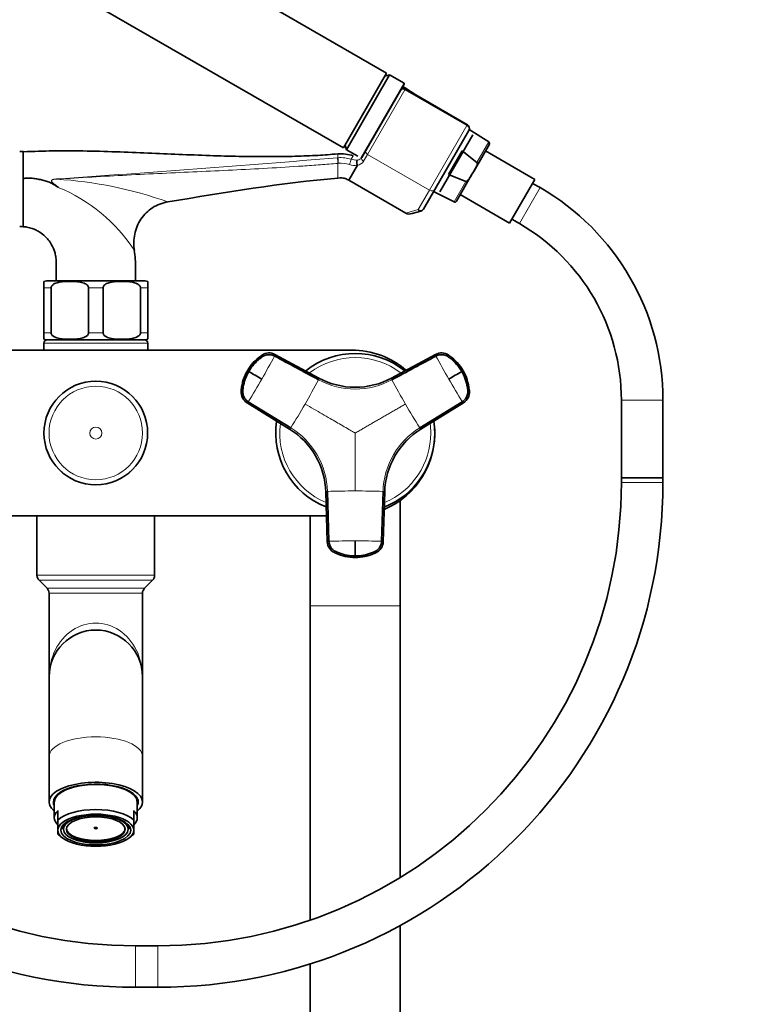
# Model space of a CAD drawing. Units: millimetres. Extents: x 0 to 2469, y 0 to 2749.
# Drawn here: x 1163 to 1374, y 1902 to 2187 of the extents above; entities that cross this region are included whole.
import ezdxf
from ezdxf import colors
from ezdxf.entities.mleader import LeaderData, LeaderLine
from ezdxf.math import Vec2, Vec3

# ---------------------------------------------------------------- set-up
doc = ezdxf.new("R2010")
doc.units = ezdxf.units.MM
doc.layers.add('DV1_Défaut', color=7, linetype='Continuous')
doc.layers.add('Défaut', color=7, linetype='Continuous')

# ---------------------------------------------------------------- blocks, each defined once
blk = doc.blocks.new('_DOT')
at = {"color": 0}
blk.add_line((0, 0), (-1, 0), dxfattribs=at)
at = {"color": 0, "const_width": 0.333}
blk.add_lwpolyline([(-0.1665, 0, 1), (0.1665, 0, 1)], format="xyb", close=True, dxfattribs=at)
blk = doc.blocks.new('SE')
at = {"layer": 'DV1_Défaut', "color": 7, "linetype": 'Continuous', "lineweight": 35}
for p, q in [((1269.47, 2171.51), (1165.55, 2231.51)), ((1153.05, 2209.86), (1256.97, 2149.86)), ((1269.47, 2171.51), (1256.97, 2149.86)), ((1270.33, 2171.01), (1257.83, 2149.36)), ((1270.33, 2171.01), (1268.97, 2170.64)), ((1274.49, 2168.61), (1270.33, 2171.01)), ((1274.56, 2168.34), (1273.54, 2166.57)), ((1263.48, 2149.13), (1273.52, 2166.53)), ((1273.52, 2166.53), (1273.54, 2166.57)), ((1278.2, 2165.03), (1274.61, 2167.36)), ((1292.81, 2156.6), (1274.91, 2166.93)), ((1293.25, 2154.96), (1283.36, 2137.82)), ((1294.38, 2153.66), (1284.88, 2137.21)), ((1299, 2151.6), (1293.37, 2155.24)), ((1257.47, 2150.72), (1257.83, 2149.36)), ((1294.74, 2143.27), (1299.16, 2150.93)), ((1164.4, 2148.8), (1163.4, 2148.8)), ((1164.4, 2127.3), (1164.4, 2148.8)), ((1257.83, 2149.36), (1261.14, 2147.45)), ((1262.32, 2147.13), (1263.48, 2149.13)), ((1287.37, 2142.17), (1291.33, 2149.02)), ((1291.33, 2149.02), (1295.58, 2145.69)), ((1312.33, 2140.76), (1298.05, 2149.01)), ((1261.02, 2144.88), (1258.5, 2140.51)), ((1292.39, 2140.15), (1287.37, 2142.17)), ((1289.63, 2134.43), (1294.05, 2142.09)), ((1294.05, 2142.09), (1294.74, 2143.27)), ((1258.5, 2140.51), (1275.02, 2130.98)), ((1312.33, 2140.76), (1305.03, 2128.11)), ((1313.83, 2138.39), (1311.68, 2139.63)), ((1283.36, 2137.82), (1280.1, 2132.18)), ((1283.04, 2137.28), (1288.97, 2134.24)), ((1290.75, 2136.36), (1305.03, 2128.11)), ((1279.4, 2131.63), (1276.81, 2130.88)), ((1305.68, 2129.24), (1307.83, 2128)), ((1170.4, 2109.4), (1170.4, 2111.26)), ((1171.15, 2111.4), (1199.65, 2111.4)), ((1200.4, 2111.26), (1200.4, 2109.4)), ((1170.4, 2096.4), (1170.4, 2109.4)), ((1172.49, 2096.4), (1172.49, 2109.4)), ((1183.32, 2096.4), (1183.32, 2109.4)), ((1187.49, 2096.4), (1187.49, 2109.4)), ((1198.32, 2096.4), (1198.32, 2109.4)), ((1200.4, 2096.4), (1200.4, 2109.4)), ((1170.4, 2096.4), (1170.4, 2094.55)), ((1171.15, 2094.4), (1199.65, 2094.4)), ((1200.4, 2094.55), (1200.4, 2096.4)), ((1111.4, 2091.4), (1259.4, 2091.4)), ((1170.4, 2093.4), (1170.4, 2091.4)), ((1200.4, 2091.4), (1200.4, 2093.4)), ((1249.91, 2083.28), (1237.2, 2090.14)), ((1283.61, 2090.14), (1270.89, 2083.28)), ((1337.33, 2076.91), (1337.33, 2054.43)), ((1349.33, 2054.43), (1349.33, 2076.91)), ((1229.11, 2076.13), (1241.41, 2068.55)), ((1229.47, 2076.47), (1241.77, 2068.89)), ((1279.03, 2068.89), (1291.33, 2076.47)), ((1279.4, 2068.55), (1291.7, 2076.13)), ((1337.33, 2054.43), (1349.33, 2054.43)), ((1337.33, 2054.43), (1337.33, 2053.05)), ((1349.33, 2054.43), (1337.33, 2054.43)), ((1349.33, 2053.05), (1349.33, 2054.43)), ((1251.9, 2050.38), (1252.32, 2035.94)), ((1252.37, 2050.53), (1252.79, 2036.08)), ((1268.01, 2036.08), (1268.43, 2050.53)), ((1268.49, 2035.94), (1268.91, 2050.38)), ((1273.4, 2017.4), (1273.4, 2047.91)), ((1252.1, 2043.4), (1118.71, 2043.4)), ((1168.4, 2043.4), (1168.4, 2026.23)), ((1202.4, 2026.23), (1202.4, 2043.4)), ((1247.4, 2043.4), (1247.4, 2017.4)), ((1168.99, 2024.82), (1171.32, 2022.49)), ((1199.49, 2022.49), (1201.82, 2024.82)), ((1171.9, 2021.07), (1171.9, 1996.9)), ((1198.9, 1996.9), (1198.9, 2021.07)), ((1247.4, 2017.4), (1247.4, 1926.5)), ((1273.4, 1938.83), (1273.4, 2017.4)), ((1171.9, 1996.9), (1171.9, 1973.81)), ((1198.9, 1973.81), (1198.9, 1996.9)), ((1171.9, 1973.81), (1171.9, 1960.65)), ((1198.9, 1960.65), (1198.9, 1973.81)), ((1173.4, 1960.65), (1173.4, 1956.12)), ((1197.4, 1956.12), (1197.4, 1960.65)), ((1174.4, 1955.43), (1174.4, 1958.15)), ((1196.4, 1955.43), (1196.4, 1958.15)), ((1174.4, 1952.49), (1174.4, 1955.43)), ((1176.06, 1954.12), (1176.18, 1954.12)), ((1176.18, 1954.23), (1176.18, 1954.12)), ((1194.63, 1954.23), (1194.63, 1954.12)), ((1194.74, 1954.12), (1194.63, 1954.12)), ((1196.4, 1952.49), (1196.4, 1955.43)), ((1174.4, 1952.49), (1174.4, 1951.37)), ((1175.44, 1953.47), (1175.95, 1953.02)), ((1176.06, 1952.68), (1175.55, 1953.14)), ((1176.02, 1953.78), (1175.95, 1953.78)), ((1175.95, 1953.02), (1176.02, 1953.02)), ((1176.02, 1953.4), (1176.02, 1953.78)), ((1176.02, 1953.4), (1176.02, 1952.77)), ((1195.26, 1953.14), (1194.75, 1952.68)), ((1194.78, 1953.78), (1194.86, 1953.78)), ((1194.78, 1953.4), (1194.78, 1953.78)), ((1194.78, 1952.77), (1194.78, 1953.4)), ((1194.86, 1953.02), (1194.78, 1953.02)), ((1194.86, 1953.02), (1195.18, 1953.31)), ((1196.4, 1952.49), (1196.4, 1951.37)), ((1174.79, 1951.04), (1175.67, 1950.33)), ((1195.13, 1950.33), (1196.02, 1951.04)), ((1273.4, 1296.4), (1273.4, 1924.96)), ((1203.33, 1919.05), (1196.9, 1919.05)), ((1247.4, 1913.86), (1247.4, 1296.4)), ((1196.9, 1907.05), (1203.33, 1907.05))]:
    blk.add_line(p, q, dxfattribs=at)
at = {"layer": 'DV1_Défaut', "color": 7, "linetype": 'Continuous', "lineweight": 18}
for p, q in [((1261.99, 2146.96), (1274.49, 2168.61)), ((1274.76, 2166.68), (1263.98, 2148)), ((1274.61, 2167.36), (1274.44, 2167.07)), ((1274.91, 2166.93), (1274.76, 2166.68)), ((1292.67, 2156.34), (1274.76, 2166.68)), ((1281.88, 2137.66), (1292.67, 2156.34)), ((1292.81, 2156.6), (1292.67, 2156.34)), ((1299, 2151.6), (1295.58, 2145.69)), ((1255.4, 2147.04), (1255.4, 2148.15)), ((1263.98, 2148), (1262.82, 2146)), ((1263.98, 2148), (1281.88, 2137.66)), ((1255.4, 2145.42), (1255.4, 2141.15)), ((1259.23, 2146.61), (1259.81, 2147.58)), ((1288.97, 2134.24), (1292.39, 2140.15)), ((1278.63, 2132.02), (1281.88, 2137.66)), ((1313.83, 2138.39), (1307.83, 2128)), ((1275.02, 2130.98), (1278.63, 2132.02)), ((1170.4, 2109.4), (1172.49, 2109.4)), ((1183.32, 2109.4), (1187.49, 2109.4)), ((1198.32, 2109.4), (1200.4, 2109.4)), ((1170.4, 2096.4), (1172.49, 2096.4)), ((1183.32, 2096.4), (1187.49, 2096.4)), ((1198.32, 2096.4), (1200.4, 2096.4)), ((1200.4, 2093.4), (1170.4, 2093.4)), ((1233.44, 2089.92), (1233.52, 2089.88)), ((1237.27, 2090.1), (1237.2, 2090.14)), ((1283.61, 2090.14), (1283.54, 2090.1)), ((1287.29, 2089.88), (1287.37, 2089.92)), ((1229.21, 2085.42), (1229.27, 2085.38)), ((1229.35, 2085.33), (1229.27, 2085.38)), ((1229.61, 2085.18), (1229.35, 2085.33)), ((1291.46, 2085.33), (1291.2, 2085.18)), ((1291.54, 2085.38), (1291.46, 2085.33)), ((1249.91, 2083.28), (1249.99, 2083.24)), ((1270.82, 2083.24), (1270.89, 2083.28)), ((1227.5, 2079.45), (1227.42, 2079.5)), ((1293.39, 2079.5), (1293.31, 2079.45)), ((1349.33, 2076.91), (1337.33, 2076.91)), ((1229.11, 2076.13), (1229.18, 2076.09)), ((1291.62, 2076.09), (1279.33, 2068.5)), ((1291.62, 2076.09), (1291.7, 2076.13)), ((1241.48, 2068.5), (1241.41, 2068.55)), ((1279.4, 2068.55), (1279.33, 2068.5)), ((1337.33, 2053.05), (1349.33, 2053.05)), ((1251.9, 2050.38), (1251.89, 2050.47)), ((1268.91, 2050.47), (1268.49, 2036.02)), ((1268.91, 2050.47), (1268.91, 2050.38)), ((1252.32, 2036.02), (1252.32, 2035.94)), ((1268.49, 2035.94), (1268.49, 2036.02)), ((1254.38, 2032.88), (1254.38, 2032.79)), ((1260.4, 2031.85), (1260.4, 2031.54)), ((1260.4, 2031.54), (1260.4, 2031.45)), ((1260.4, 2031.38), (1260.4, 2031.45)), ((1266.42, 2032.79), (1266.42, 2032.88)), ((1202.4, 2026.23), (1168.4, 2026.23)), ((1201.82, 2024.82), (1168.99, 2024.82)), ((1199.49, 2022.49), (1171.32, 2022.49)), ((1198.9, 2021.07), (1171.9, 2021.07)), ((1247.4, 2017.4), (1273.4, 2017.4)), ((1196.9, 1919.05), (1196.9, 1907.05)), ((1203.33, 1919.05), (1203.33, 1907.05))]:
    blk.add_line(p, q, dxfattribs=at)
at = {"layer": 'DV1_Défaut', "color": 7, "linetype": 'Continuous', "lineweight": 35}
blk.add_circle((1185.4, 2067.4), 14.99, dxfattribs=at)
at = {"layer": 'DV1_Défaut', "color": 7, "linetype": 'Continuous', "lineweight": 18}
for radius in [14.98, 13.52, 1.74]:
    blk.add_circle((1185.4, 2067.4), radius, dxfattribs=at)
at = {"layer": 'DV1_Défaut', "color": 7, "linetype": 'Continuous', "lineweight": 35}
for centre, radius, start, end in [((1274.39, 2168.44), 0.2, 330, 60), ((1274.41, 2166.07), 1, 60, 150), ((1274.33, 2166.94), 0.5, 57.1376, 150), ((1292.21, 2155.56), 1.2, 330, 60), ((1298.72, 2151.18), 0.5, 330, 57.1376), ((1261.01, 2144.89), 0.0115, 325.4574, 27.7644), ((1075.66, 1992.63), 176.21, 55.8532, 56.1613), ((1278.33, 2076.91), 71, 0, 60), ((1289.2, 2134.68), 0.5, 242.8624, 330), ((1279.06, 2132.78), 1.2, 286.1608, 330), ((1278.33, 2076.91), 59, 0, 60), ((1171.15, 2109.4), 2, 90, 112.0354), ((1199.65, 2109.4), 2, 68.0001, 90), ((1171.15, 2096.4), 2, 248.0001, 270), ((1171.4, 2093.4), 1, 90, 180), ((1199.4, 2093.4), 1, 0, 90), ((1199.65, 2096.4), 2, 270, 292.0354), ((1259.4, 2067.4), 24, 49.2501, 90), ((1240.08, 2079.49), 12.35, 124.395, 151.4046), ((1235.33, 2086.76), 3.71, 120.9036, 125.1311), ((1260.4, 2067.4), 23, 51.433, 128.5018), ((1285.47, 2086.76), 3.71, 54.8689, 59.221), ((1280.63, 2079.32), 12.54, 29.0352, 55.6318), ((1239.97, 2078.96), 12.54, 149.035, 175.6318), ((821.15, 1373.35), 820.7, 59.84818, 60.15182), ((878.96, 2794.84), 820.7, 299.84818, 300.15182), ((1281.03, 2078.96), 12.35, 4.395, 31.4049), ((1260.4, 2102.78), 22.14, 241.7211, 298.2789), ((1231.11, 2079.44), 3.71, 174.8689, 179.221), ((1289.7, 2079.44), 3.71, 0.9036, 5.1311), ((1260.4, 2067.4), 23, 171.457, 248.4943), ((1229.77, 2049.71), 22.14, 1.7211, 58.2789), ((1259.4, 2067.4), 24, 293.0151, 3.5609), ((1291.04, 2049.71), 22.14, 121.7211, 178.2789), ((1260.4, 2067.4), 23, 0, 8.5183), ((1260.4, 2067.4), 23, 291.3699, 0), ((1196.9, 2053.05), 146, 180, 270), ((1196.9, 2053.05), 134, 180, 270), ((1203.33, 2053.05), 134, 270, 0), ((1203.33, 2053.05), 146, 270, 0), ((976.83, 2034.02), 283.58, 359.5606, 0.4394), ((1256.18, 2036.01), 3.71, 240.8494, 245.1311), ((1259.07, 2051.44), 19.23, 256.6734, 256.9477), ((1260.1, 2043.76), 12.35, 244.395, 271.4046), ((1260.61, 2043.93), 12.54, 269.035, 295.6318), ((1261.82, 2050.51), 18.31, 283.4359, 283.7432), ((1264.63, 2036.01), 3.71, 294.8689, 299.0964), ((1170.4, 2026.23), 2, 180, 225), ((1200.4, 2026.23), 2, 315, 0), ((1169.9, 2021.07), 2, 0, 45), ((1200.9, 2021.07), 2, 135, 180), ((1185.4, 1996.9), 13.5, 0, 180)]:
    blk.add_arc(centre, radius, start, end, dxfattribs=at)
at = {"layer": 'DV1_Défaut', "color": 7, "linetype": 'Continuous', "lineweight": 18}
for centre, radius, start, end in [((766.9, 8080.96), 5954, 273.921194, 274.704827), ((1257.63, 2119.48), 27.65, 94.6183, 94.9041), ((1256.21, 2136.99), 10.08, 72.5579, 94.5738), ((1257.86, 2117.64), 27.89, 94.7913, 95.0566), ((1256.19, 2136.95), 8.52, 72.577, 94.4524), ((1260.24, 2149.57), 4.75, 251.5996, 279.4949), ((1260.74, 2151.39), 5.01, 252.4277, 273.3413), ((1260.77, 2147.3), 2.43, 275.9764, 327.5893), ((1260.93, 2148.04), 1.66, 273.4234, 326.6468), ((1174.36, 2135.18), 5.74, 92.953, 100.8658), ((1167.18, 2025.1), 115.93, 70.3325, 86.5914), ((1156.09, 2093.79), 48.34, 33.1476, 67.5315), ((1241.56, 2078.28), 14.19, 124.8989, 150.0031), ((1241.63, 2078.24), 14.19, 124.9018, 150.008), ((1020.99, 2205.74), 245.3, 329.9773, 331.755), ((1260.4, 2067.4), 21.83, 52.6887, 127.2241), ((1285.24, 2086.94), 3.58, 55.0014, 118.3203), ((1498.9, 2205.23), 244.25, 208.2412, 210.0266), ((1279.17, 2078.24), 14.19, 29.992, 55.0982), ((1279.25, 2078.28), 14.19, 29.9967, 55.1013), ((1241.56, 2078.28), 14.19, 149.9967, 175.1013), ((1241.63, 2078.24), 14.19, 149.992, 175.0982), ((1279.18, 2078.24), 14.19, 4.9018, 30.008), ((1279.25, 2078.28), 14.19, 4.8989, 30.0031), ((1021.8, 2205.03), 244.25, 328.2412, 330.0266), ((1011.45, 2211.26), 270.76, 329.9765, 331.6757), ((1260.4, 2102.47), 22.35, 241.681, 298.319), ((1260.4, 2102.59), 21.98, 241.717, 298.283), ((1510.71, 2212.02), 272.32, 208.3292, 210.0186), ((1499.91, 2205.57), 245.3, 209.9773, 211.755), ((1289.74, 2079.14), 3.58, 301.6797, 4.9986), ((1011.34, 2211.07), 270.76, 328.3243, 330.0235), ((1509.46, 2211.07), 270.76, 209.9765, 211.6757), ((1260.4, 2067.4), 21.83, 172.7359, 247.223), ((1229.93, 2049.81), 21.98, 1.717, 58.283), ((1230.03, 2049.87), 22.35, 1.681, 58.319), ((1290.77, 2049.87), 22.35, 121.681, 178.319), ((1290.88, 2049.81), 21.98, 121.7169, 178.2831), ((1260.4, 2067.4), 21.83, 0, 7.1836), ((1260.4, 2067.4), 21.83, 292.8303, 0), ((1260.31, 1778.76), 271.88, 89.98, 91.6722), ((1260.49, 1778.32), 272.32, 88.3292, 90.0186), ((1260.31, 1790.9), 245.3, 89.9773, 91.755), ((1260.52, 1791.95), 244.25, 88.2412, 90.0266), ((1264.91, 2036.13), 3.58, 295.0014, 358.3203), ((1259.07, 2051.44), 19.23, 255.8959, 256.6734), ((1260.4, 2045.64), 14.19, 244.8989, 270.0031), ((1260.4, 2045.64), 14.19, 269.9967, 295.1013), ((1261.82, 2050.51), 18.31, 283.7432, 284.5617)]:
    blk.add_arc(centre, radius, start, end, dxfattribs=at)
for centre, major_axis, ratio, start_param, end_param in [((1274.39, 2166.03), (0.866, -0.5), 0.756378, 1.570796, 3.141593), ((1292.21, 2155.56), (1.04, -0.6), 0.756378, 0, 1.570796), ((1264.34, 2148.63), (0.866, -0.5), 0.731354, 3.141593, 4.712389), ((1255.34, 2146.15), (0.085, -0.996), 0.000395, 0.751356, 2.645628), ((1255.48, 2146.16), (0.081, -0.997), 0.00864, 3.637627, 5.531344), ((1258.97, 2145.77), (-0.3, -0.954), 0.005924, 3.636556, 5.535333), ((1263.19, 2146.63), (0.866, -0.5), 0.731354, 3.141593, 4.712389), ((1174.03, 2140.71), (-0.071, 0.997), 0.044573, -1.460434, -1.379743), ((1282.32, 2138.42), (1.04, -0.6), 0.731354, 4.712389, 6.283185), ((1279.06, 2132.78), (-1.04, 0.6), 0.731354, 1.570796, 3.141593), ((1279.06, 2132.78), (0.33, -1.15), 0.611823, 5.243582, 6.283185), ((1235.56, 2086.93), (2.01, 2.99), 0.996382, 0.095976, 1.198109), ((1231.07, 2079.15), (-1.59, -3.23), 0.996382, 5.085076, 6.187209), ((1255.92, 2036.13), (-3.59, 0.24), 0.996382, 0.095976, 1.198109), ((1260.4, 2045.63), (14.14, -0.22), 0.995922, 4.288305, 4.727958), ((1260.41, 2045.63), (14.14, 0.22), 0.995922, 4.69682, 5.136473), ((1185.4, 1996.9), (0, -15.5), 0.870968, 1.570796, 4.712389), ((1185.4, 1973.81), (-13.5, 0), 0.422618, 3.141593, 6.283185)]:
    blk.add_ellipse(centre, major_axis=major_axis, ratio=ratio, start_param=start_param, end_param=end_param, dxfattribs=at)
at = {"layer": 'DV1_Défaut', "color": 7, "linetype": 'Continuous', "lineweight": 35}
for centre, major_axis, ratio, start_param, end_param in [((1276.47, 2132.03), (-1.88, -0.55), 0.611823, 0.531193, 1.570796), ((1235.49, 2086.97), (1.8, 3.12), 0.996195, 0.029011, 1.131143), ((1285.32, 2086.97), (-1.8, 3.12), 0.996195, 5.152042, 6.254175), ((1231, 2079.2), (-1.8, -3.12), 0.996195, 5.152042, 6.254175), ((1289.81, 2079.2), (1.8, -3.12), 0.996195, 0.029011, 1.131143), ((1255.92, 2036.04), (-3.6, 0), 0.996195, 0.029011, 1.131143), ((1264.89, 2036.04), (3.6, 0), 0.996195, 5.152042, 6.254175), ((1185.4, 1960.65), (13.5, 0), 0.422618, 0, 3.617475), ((1185.4, 1960.65), (-12.25, 0), 0.422618, 2.939217, 6.283185), ((1185.4, 1960.65), (-12, 0), 0.422618, 3.141593, 6.283185), ((1185.4, 1960.65), (-12.25, 0), 0.422618, 0, 0.202376), ((1185.4, 1962.46), (-12.25, 0), 0.422618, 0.175969, 0.215933), ((1185.4, 1961.74), (-12, 0), 0.422618, 0, 0.107432), ((1185.4, 1961.74), (-11.62, 0), 0.422618, 6.140443, 6.242319), ((1185.4, 1961.74), (-11.62, 0), 0.422618, 3.182459, 3.284335), ((1185.4, 1961.74), (-12, 0), 0.422618, 3.034161, 3.141593), ((1185.4, 1962.46), (-12.25, 0), 0.422618, -3.357526, -3.317561), ((1185.4, 1960.65), (13.5, 0), 0.422618, 5.807303, 6.283185), ((1185.4, 1956.12), (12, 0), 0.422618, 2.730455, 3.552731), ((1185.4, 1953.4), (-12, 0), 0.422618, 3.552731, 5.872047), ((1185.4, 1952.49), (11, 0), 0.422618, 0, 3.141593), ((1185.4, 1956.12), (-12, 0), 0.422618, 2.730455, 3.552731), ((1185.4, 1953.4), (-9.5, 0), 0.422618, -0.179916, -0.094879), ((1185.4, 1953.4), (9.38, 0), 0.422618, 2.959349, 3.141593), ((1185.4, 1953.4), (9.38, 0), 0.422618, 0, 0.182244), ((1185.4, 1953.4), (9.5, 0), 0.422618, 0.094879, 0.179916), ((1185.4, 1952.49), (-11, 0), 0.422618, 0, 3.141593), ((1185.4, 1953.4), (12, 0), 0.422618, 3.552731, 3.626705), ((1185.4, 1953.85), (-10, 0), 0.422618, 0.129961, 0.17083), ((1185.4, 1953.4), (-9.5, 0), 0.422618, 0.094879, 0.159112), ((1185.4, 1953.1), (-8.5, 0), 0.422618, 0.046616, 3.094977), ((1185.4, 1953.4), (0.469, 0), 0.422618, 3.998077, 5.426701), ((1185.4, 1953.4), (9.5, 0), 0.422618, -0.159112, -0.094879), ((1185.4, 1953.85), (10, 0), 0.422618, -0.17083, -0.129961), ((1185.4, 1953.4), (12, 0), 0.422618, -0.485112, -0.411138)]:
    blk.add_ellipse(centre, major_axis=major_axis, ratio=ratio, start_param=start_param, end_param=end_param, dxfattribs=at)
for centre, major_axis in [((1185.4, 1952.49), (-10.1, 0)), ((1185.4, 1952.77), (9.38, 0)), ((1185.4, 1952.77), (-8.5, 0)), ((1185.4, 1953.1), (-0.469, 0))]:
    blk.add_ellipse(centre, major_axis=major_axis, ratio=0.422618, dxfattribs=at)
for points, knots in [([(1255.4, 2148.15), (1253.28, 2147.98), (1249.47, 2147.69), (1242.81, 2147.43), (1235.62, 2147.33), (1227.74, 2147.39), (1219.29, 2147.62), (1210.53, 2147.96), (1201.52, 2148.35), (1192.32, 2148.73), (1182.84, 2149.01), (1173.27, 2149.09), (1167.5, 2148.88), (1164.4, 2148.76)], [0, 0, 0, 0, 0.063758, 0.1355348, 0.2150176, 0.3016464, 0.3946619, 0.493204, 0.5904454, 0.6913904, 0.795927, 0.9045429, 1, 1, 1, 1]), ([(1261.02, 2144.89), (1260.96, 2145.01), (1260.91, 2145.14), (1260.84, 2145.42), (1260.82, 2145.57), (1260.82, 2145.85), (1260.84, 2145.98), (1260.91, 2146.22), (1260.97, 2146.31), (1261.03, 2146.38)], [0, 0, 0, 0, 0.25, 0.25, 0.5, 0.5, 0.75, 0.75, 1, 1, 1, 1]), ([(1295.58, 2145.69), (1295.63, 2145.65), (1295.65, 2145.6), (1295.67, 2145.49), (1295.67, 2145.43), (1295.66, 2145.27), (1295.64, 2145.16), (1295.55, 2144.84), (1295.46, 2144.64), (1295.18, 2144.04), (1294.96, 2143.66), (1294.74, 2143.27)], [0, 0, 0, 0, 0.0625, 0.0625, 0.125, 0.125, 0.25, 0.25, 0.5, 0.5, 1, 1, 1, 1]), ([(1294.05, 2142.09), (1293.83, 2141.71), (1293.61, 2141.33), (1293.24, 2140.78), (1293.1, 2140.61), (1292.87, 2140.37), (1292.79, 2140.29), (1292.65, 2140.2), (1292.6, 2140.17), (1292.5, 2140.14), (1292.44, 2140.13), (1292.39, 2140.15)], [0, 0, 0, 0, 0.5, 0.5, 0.75, 0.75, 0.875, 0.875, 0.9375, 0.9375, 1, 1, 1, 1]), ([(1164.4, 2140.99), (1164.49, 2141.01), (1164.59, 2141.03), (1164.9, 2141.1), (1165.12, 2141.13), (1165.57, 2141.17), (1165.8, 2141.18), (1166.49, 2141.17), (1166.94, 2141.13), (1167.84, 2141.02), (1168.29, 2140.94), (1169.18, 2140.76), (1169.62, 2140.67), (1170.5, 2140.45), (1170.94, 2140.33), (1171.78, 2140.03), (1172.2, 2139.86), (1173.01, 2139.46), (1173.4, 2139.24), (1173.78, 2138.99)], [0, 0, 0, 0, 0.030088, 0.030088, 0.099367, 0.099367, 0.168647, 0.168647, 0.307206, 0.307206, 0.445764, 0.445764, 0.584323, 0.584323, 0.722882, 0.722882, 0.861441, 0.861441, 1, 1, 1, 1]), ([(1196.56, 2120.22), (1196.34, 2121.78), (1196.36, 2123.4), (1196.98, 2126.48), (1197.59, 2127.98), (1199.33, 2130.6), (1200.48, 2131.73), (1203.13, 2133.44), (1204.63, 2134.01), (1206.2, 2134.27)], [0, 0, 0, 0, 0.25, 0.25, 0.5, 0.5, 0.75, 0.75, 1, 1, 1, 1]), ([(1163.4, 2127.12), (1163.78, 2127.12), (1164.41, 2127.11), (1165.38, 2127), (1166.22, 2126.82), (1167.17, 2126.55), (1168.19, 2126.12), (1169.45, 2125.38), (1170.61, 2124.46), (1171.75, 2123.23), (1172.77, 2121.72), (1173.48, 2120.06), (1173.87, 2118.38), (1173.97, 2116.92), (1173.92, 2115.16), (1173.91, 2113.28), (1173.91, 2112.02), (1173.91, 2111.4)], [0, 0, 0, 0, 0.047409, 0.092754, 0.13098, 0.165819, 0.227857, 0.281969, 0.36616, 0.429144, 0.511895, 0.615847, 0.674599, 0.747204, 0.815188, 0.917902, 1, 1, 1, 1]), ([(1196.9, 2111.4), (1196.9, 2112.36), (1196.87, 2114.36), (1196.93, 2117.47), (1196.64, 2119.34), (1196.5, 2120.22)], [0, 0, 0, 0, 0.309441, 0.728288, 1, 1, 1, 1]), ([(1172.49, 2109.4), (1172.49, 2109.7), (1172.65, 2109.97), (1173.02, 2110.35), (1173.25, 2110.5), (1173.94, 2110.84), (1174.44, 2110.96), (1175.92, 2111.22), (1176.91, 2111.26), (1178.91, 2111.26), (1179.91, 2111.22), (1181.39, 2110.95), (1181.88, 2110.83), (1182.57, 2110.49), (1182.79, 2110.35), (1183.16, 2109.96), (1183.32, 2109.7), (1183.32, 2109.4)], [0, 0, 0, 0, 0.0625, 0.0625, 0.125, 0.125, 0.25, 0.25, 0.5, 0.5, 0.75, 0.75, 0.875, 0.875, 0.9375, 0.9375, 1, 1, 1, 1]), ([(1187.49, 2109.4), (1187.49, 2109.7), (1187.65, 2109.97), (1188.02, 2110.35), (1188.25, 2110.5), (1188.94, 2110.84), (1189.44, 2110.96), (1190.92, 2111.22), (1191.91, 2111.26), (1193.91, 2111.26), (1194.91, 2111.22), (1196.39, 2110.95), (1196.88, 2110.83), (1197.57, 2110.49), (1197.79, 2110.35), (1198.16, 2109.96), (1198.32, 2109.7), (1198.32, 2109.4)], [0, 0, 0, 0, 0.0625, 0.0625, 0.125, 0.125, 0.25, 0.25, 0.5, 0.5, 0.75, 0.75, 0.875, 0.875, 0.9375, 0.9375, 1, 1, 1, 1]), ([(1183.32, 2096.4), (1183.32, 2096.11), (1183.16, 2095.84), (1182.78, 2095.45), (1182.56, 2095.31), (1181.86, 2094.97), (1181.37, 2094.85), (1179.89, 2094.58), (1178.89, 2094.55), (1176.9, 2094.55), (1175.89, 2094.58), (1174.41, 2094.85), (1173.92, 2094.98), (1173.24, 2095.32), (1173.01, 2095.46), (1172.64, 2095.85), (1172.49, 2096.11), (1172.49, 2096.4)], [0, 0, 0, 0, 0.0625, 0.0625, 0.125, 0.125, 0.25, 0.25, 0.5, 0.5, 0.75, 0.75, 0.875, 0.875, 0.9375, 0.9375, 1, 1, 1, 1]), ([(1198.32, 2096.4), (1198.32, 2096.11), (1198.16, 2095.84), (1197.78, 2095.45), (1197.56, 2095.31), (1196.86, 2094.97), (1196.37, 2094.85), (1194.89, 2094.58), (1193.89, 2094.55), (1191.9, 2094.55), (1190.89, 2094.58), (1189.41, 2094.85), (1188.92, 2094.98), (1188.24, 2095.32), (1188.01, 2095.46), (1187.64, 2095.85), (1187.49, 2096.11), (1187.49, 2096.4)], [0, 0, 0, 0, 0.0625, 0.0625, 0.125, 0.125, 0.25, 0.25, 0.5, 0.5, 0.75, 0.75, 0.875, 0.875, 0.9375, 0.9375, 1, 1, 1, 1]), ([(1237.08, 2089.65), (1237.03, 2089.68), (1236.93, 2089.73), (1236.78, 2089.8), (1236.62, 2089.86), (1236.47, 2089.91), (1236.31, 2089.96), (1236.15, 2089.99), (1235.85, 2090.05), (1235.41, 2090.08), (1234.83, 2090.01), (1234.27, 2089.86), (1233.83, 2089.64), (1233.46, 2089.41), (1233.17, 2089.19), (1232.88, 2088.97), (1232.39, 2088.57), (1231.73, 2087.97), (1231.07, 2087.25), (1230.58, 2086.64), (1230.24, 2086.17), (1229.91, 2085.68), (1229.71, 2085.35), (1229.61, 2085.18)], [0, 0, 0, 0, 0.017779, 0.0354, 0.052866, 0.070191, 0.087412, 0.104572, 0.121718, 0.182487, 0.243186, 0.303459, 0.363514, 0.396079, 0.438674, 0.476454, 0.512057, 0.633999, 0.755984, 0.817062, 0.878011, 0.93895, 1, 1, 1, 1]), ([(1291.2, 2085.18), (1291.14, 2085.28), (1291.02, 2085.48), (1290.84, 2085.77), (1290.65, 2086.05), (1290.45, 2086.33), (1290.25, 2086.61), (1290.04, 2086.88), (1289.63, 2087.36), (1289.01, 2088.03), (1288.34, 2088.63), (1287.87, 2089.01), (1287.63, 2089.2), (1287.38, 2089.37), (1287.05, 2089.6), (1286.62, 2089.83), (1286.05, 2090), (1285.45, 2090.08), (1284.95, 2090.05), (1284.56, 2089.98), (1284.28, 2089.9), (1283.99, 2089.79), (1283.81, 2089.7), (1283.72, 2089.65)], [0, 0, 0, 0, 0.035784, 0.071511, 0.107204, 0.142886, 0.178583, 0.214317, 0.250114, 0.375206, 0.500161, 0.531105, 0.562694, 0.597887, 0.6252, 0.687661, 0.750103, 0.812543, 0.874999, 0.905843, 0.936815, 0.968162, 1, 1, 1, 1]), ([(1229.47, 2076.47), (1229.13, 2076.68), (1228.83, 2076.95), (1228.34, 2077.58), (1228.15, 2077.94), (1227.91, 2078.7), (1227.85, 2079.1), (1227.87, 2079.6), (1227.88, 2079.7), (1227.9, 2079.9), (1227.91, 2079.99), (1227.94, 2080.29), (1227.97, 2080.49), (1228.13, 2081.48), (1228.34, 2082.25), (1228.87, 2083.76), (1229.21, 2084.49), (1229.61, 2085.18)], [0, 0, 0, 0, 0.125, 0.125, 0.25, 0.25, 0.375, 0.375, 0.40625, 0.40625, 0.4375, 0.4375, 0.5, 0.5, 0.75, 0.75, 1, 1, 1, 1]), ([(1291.2, 2085.18), (1291.59, 2084.49), (1291.93, 2083.76), (1292.47, 2082.25), (1292.67, 2081.48), (1292.83, 2080.49), (1292.86, 2080.29), (1292.9, 2079.99), (1292.91, 2079.9), (1292.93, 2079.7), (1292.94, 2079.6), (1292.96, 2079.1), (1292.9, 2078.7), (1292.66, 2077.94), (1292.47, 2077.58), (1291.97, 2076.95), (1291.67, 2076.68), (1291.33, 2076.47)], [0, 0, 0, 0, 0.25, 0.25, 0.5, 0.5, 0.5625, 0.5625, 0.59375, 0.59375, 0.625, 0.625, 0.75, 0.75, 0.875, 0.875, 1, 1, 1, 1]), ([(1260.4, 2031.85), (1259.6, 2031.85), (1258.8, 2031.92), (1257.23, 2032.21), (1256.46, 2032.42), (1255.52, 2032.77), (1255.34, 2032.85), (1255.06, 2032.97), (1254.97, 2033.01), (1254.79, 2033.09), (1254.7, 2033.13), (1254.25, 2033.36), (1253.93, 2033.61), (1253.4, 2034.2), (1253.18, 2034.55), (1252.89, 2035.29), (1252.81, 2035.68), (1252.79, 2036.08)], [0, 0, 0, 0, 0.25, 0.25, 0.5, 0.5, 0.5625, 0.5625, 0.59375, 0.59375, 0.625, 0.625, 0.75, 0.75, 0.875, 0.875, 1, 1, 1, 1]), ([(1268.01, 2036.08), (1268, 2035.68), (1267.92, 2035.29), (1267.62, 2034.55), (1267.41, 2034.2), (1266.87, 2033.61), (1266.55, 2033.36), (1266.11, 2033.13), (1266.02, 2033.09), (1265.84, 2033.01), (1265.75, 2032.97), (1265.47, 2032.85), (1265.29, 2032.77), (1264.35, 2032.42), (1263.58, 2032.21), (1262, 2031.92), (1261.2, 2031.85), (1260.4, 2031.85)], [0, 0, 0, 0, 0.125, 0.125, 0.25, 0.25, 0.375, 0.375, 0.40625, 0.40625, 0.4375, 0.4375, 0.5, 0.5, 0.75, 0.75, 1, 1, 1, 1])]:
    blk.add_open_spline(points, degree=3, knots=knots, dxfattribs=at)
for points in [[(1259.84, 2147.57), (1258.33, 2148.06), (1256.85, 2148.25), (1255.4, 2148.15)], [(1206.2, 2134.27), (1222.71, 2137.01), (1239.05, 2139.74), (1255.4, 2141.15)], [(1255.4, 2141.15), (1256.42, 2141.23), (1257.19, 2141.18), (1257.9, 2140.88), (1258.5, 2140.51)], [(1233.13, 2089.73), (1233.15, 2089.75), (1233.17, 2089.77), (1233.2, 2089.79)], [(1237.08, 2089.65), (1241.32, 2087.37), (1245.56, 2085.08), (1249.8, 2082.8)], [(1271.01, 2082.8), (1275.25, 2085.08), (1279.48, 2087.37), (1283.72, 2089.65)], [(1287.61, 2089.79), (1287.63, 2089.77), (1287.66, 2089.75), (1287.68, 2089.72)], [(1227.41, 2079.77), (1227.42, 2079.8), (1227.42, 2079.83), (1227.43, 2079.87)], [(1293.37, 2079.86), (1293.38, 2079.83), (1293.39, 2079.8), (1293.4, 2079.77)]]:
    blk.add_open_spline(points, degree=3, dxfattribs=at)
at = {"layer": 'DV1_Défaut', "color": 7, "linetype": 'Continuous', "lineweight": 18}
for points, knots in [([(1255.4, 2145.42), (1253.71, 2145.28), (1252.01, 2145.14), (1248.62, 2144.88), (1246.93, 2144.76), (1241.84, 2144.42), (1238.45, 2144.21), (1231.68, 2143.82), (1228.29, 2143.65), (1221.52, 2143.31), (1218.13, 2143.16), (1207.97, 2142.68), (1201.19, 2142.37), (1187.64, 2141.66), (1180.85, 2141.27), (1174.07, 2140.83)], [0, 0, 0, 0, 0.0625, 0.0625, 0.125, 0.125, 0.25, 0.25, 0.375, 0.375, 0.5, 0.5, 0.75, 0.75, 1, 1, 1, 1]), ([(1173.78, 2138.99), (1173.44, 2139.29), (1173.09, 2139.57), (1172.74, 2140.01), (1172.67, 2140.1), (1172.58, 2140.31), (1172.58, 2140.44), (1172.79, 2140.72), (1173.06, 2140.77), (1173.28, 2140.81)], [0, 0, 0, 0, 0.5, 0.5, 0.625, 0.625, 0.75, 0.75, 1, 1, 1, 1]), ([(1174.07, 2140.83), (1173.7, 2140.81), (1173.33, 2140.8), (1172.89, 2140.66), (1172.8, 2140.63), (1172.65, 2140.52), (1172.6, 2140.43), (1172.64, 2140.16), (1172.78, 2140.02), (1173.15, 2139.62), (1173.44, 2139.39), (1174, 2138.92), (1174.28, 2138.69), (1174.56, 2138.46)], [0, 0, 0, 0, 0.25, 0.25, 0.3125, 0.3125, 0.375, 0.375, 0.5, 0.5, 0.75, 0.75, 1, 1, 1, 1]), ([(1245.89, 2075.78), (1246.73, 2075.3), (1248.39, 2074.34), (1250.8, 2072.95), (1252.98, 2071.69), (1254.95, 2070.55), (1256.77, 2069.5), (1258.43, 2068.54), (1259.64, 2067.85), (1260.24, 2067.5), (1260.4, 2067.4)], [0, 0, 0, 0, 0.175443, 0.342087, 0.499998, 0.625082, 0.74985, 0.874869, 0.967267, 1, 1, 1, 1]), ([(1260.4, 2067.4), (1260.78, 2067.62), (1261.52, 2068.05), (1262.63, 2068.69), (1263.75, 2069.34), (1264.87, 2069.98), (1265.98, 2070.62), (1267.1, 2071.27), (1268.22, 2071.91), (1269.33, 2072.56), (1270.45, 2073.2), (1271.57, 2073.85), (1272.69, 2074.49), (1273.8, 2075.14), (1274.55, 2075.57), (1274.92, 2075.78)], [0, 0, 0, 0, 0.076768, 0.153532, 0.230313, 0.307118, 0.38395, 0.460812, 0.537709, 0.614643, 0.691619, 0.768639, 0.845707, 0.922826, 1, 1, 1, 1]), ([(1260.4, 2050.64), (1260.4, 2051.62), (1260.4, 2053.53), (1260.4, 2056.32), (1260.4, 2058.83), (1260.4, 2061.11), (1260.4, 2063.21), (1260.4, 2065.12), (1260.4, 2066.52), (1260.4, 2067.22), (1260.4, 2067.4)], [0, 0, 0, 0, 0.175497, 0.342141, 0.5, 0.625171, 0.75, 0.874981, 0.967298, 1, 1, 1, 1])]:
    blk.add_open_spline(points, degree=3, knots=knots, dxfattribs=at)
for points in [[(1233.2, 2089.79), (1233.31, 2089.9), (1233.4, 2089.95), (1233.44, 2089.92)], [(1237.08, 2089.65), (1237.1, 2089.69), (1237.14, 2089.76), (1237.19, 2089.85), (1237.22, 2089.93), (1237.25, 2090), (1237.27, 2090.05), (1237.28, 2090.09), (1237.27, 2090.1), (1237.27, 2090.1)], [(1249.99, 2083.24), (1245.75, 2085.53), (1241.51, 2087.81), (1237.27, 2090.1)], [(1283.54, 2090.1), (1279.3, 2087.81), (1275.06, 2085.53), (1270.82, 2083.24)], [(1283.54, 2090.1), (1283.53, 2090.1), (1283.53, 2090.09), (1283.54, 2090.05), (1283.55, 2090), (1283.58, 2089.93), (1283.62, 2089.85), (1283.67, 2089.76), (1283.7, 2089.69), (1283.72, 2089.65)], [(1287.37, 2089.92), (1287.41, 2089.95), (1287.49, 2089.9), (1287.61, 2089.79)], [(1249.99, 2083.24), (1249.99, 2083.24), (1250, 2083.23), (1249.99, 2083.2), (1249.97, 2083.14), (1249.94, 2083.08), (1249.9, 2082.99), (1249.86, 2082.9), (1249.82, 2082.83), (1249.8, 2082.8)], [(1271.01, 2082.8), (1270.99, 2082.83), (1270.95, 2082.9), (1270.9, 2082.99), (1270.87, 2083.08), (1270.84, 2083.14), (1270.82, 2083.2), (1270.81, 2083.23), (1270.81, 2083.24), (1270.82, 2083.24)], [(1227.42, 2079.5), (1227.38, 2079.52), (1227.37, 2079.61), (1227.41, 2079.77)], [(1293.4, 2079.77), (1293.43, 2079.61), (1293.43, 2079.52), (1293.39, 2079.5)], [(1229.18, 2076.09), (1229.19, 2076.09), (1229.2, 2076.09), (1229.22, 2076.11), (1229.26, 2076.15), (1229.3, 2076.21), (1229.35, 2076.29), (1229.41, 2076.38), (1229.45, 2076.44), (1229.47, 2076.47)], [(1229.18, 2076.09), (1233.28, 2073.56), (1237.38, 2071.03), (1241.48, 2068.5)], [(1291.33, 2076.47), (1291.35, 2076.44), (1291.39, 2076.38), (1291.45, 2076.29), (1291.5, 2076.21), (1291.55, 2076.15), (1291.58, 2076.11), (1291.61, 2076.09), (1291.62, 2076.09), (1291.62, 2076.09)], [(1241.77, 2068.89), (1241.75, 2068.86), (1241.71, 2068.79), (1241.65, 2068.7), (1241.6, 2068.63), (1241.56, 2068.57), (1241.52, 2068.53), (1241.49, 2068.5), (1241.48, 2068.5), (1241.48, 2068.5)], [(1279.33, 2068.5), (1279.32, 2068.5), (1279.31, 2068.5), (1279.29, 2068.53), (1279.25, 2068.57), (1279.21, 2068.63), (1279.16, 2068.7), (1279.1, 2068.79), (1279.06, 2068.86), (1279.03, 2068.89)], [(1251.89, 2050.47), (1251.89, 2050.47), (1251.9, 2050.48), (1251.93, 2050.49), (1251.99, 2050.5), (1252.06, 2050.51), (1252.15, 2050.51), (1252.26, 2050.52), (1252.34, 2050.52), (1252.37, 2050.53)], [(1251.89, 2050.47), (1252.03, 2045.65), (1252.17, 2040.84), (1252.32, 2036.02)], [(1268.43, 2050.53), (1268.47, 2050.52), (1268.55, 2050.52), (1268.66, 2050.51), (1268.74, 2050.51), (1268.82, 2050.5), (1268.87, 2050.49), (1268.91, 2050.48), (1268.91, 2050.47), (1268.91, 2050.47)], [(1252.79, 2036.08), (1252.75, 2036.08), (1252.68, 2036.08), (1252.57, 2036.07), (1252.48, 2036.06), (1252.41, 2036.05), (1252.36, 2036.04), (1252.32, 2036.03), (1252.31, 2036.03), (1252.32, 2036.02)], [(1268.49, 2036.02), (1268.49, 2036.03), (1268.48, 2036.03), (1268.45, 2036.04), (1268.4, 2036.05), (1268.32, 2036.06), (1268.24, 2036.07), (1268.13, 2036.08), (1268.05, 2036.08), (1268.01, 2036.08)]]:
    blk.add_open_spline(points, degree=3, dxfattribs=at)

msp = doc.modelspace()

# ---------------------------------------------------------------- block references
at = {"layer": 'Défaut'}
msp.add_blockref('SE', (0, 0), dxfattribs=at)

# ---------------------------------------------------------------- leaders
at = {"layer": 'Défaut', "color": 7, "linetype": 'Continuous', "lineweight": 18}
ml = msp.add_multileader_mtext('Standard', dxfattribs=at)
ml.set_content('{\\pxsm0.9;\\fSolid Edge ISO|b1||i0||c0|p34;\\W1.;28/01/2020\\P}', color=256)
ml.set_leader_properties()
ml.set_arrow_properties(name='DOT')
ml.build(insert=Vec2(0, 0))
ml.multileader.update_dxf_attribs({"leader_type": 0, "dogleg_length": 0, "arrow_head_size": 12})
ctx = ml.context
ctx.base_point, ctx.char_height, ctx.arrow_head_size, ctx.landing_gap_size = Vec3(2381.27, 2741.72), 12, 12, 4.2
notes = []
notes.append((ctx, [(0, (0, 0, 0), (0, 0), (1, 0), 1, [])]))
ctx.mtext.insert = Vec3(2383.27, 2747.84)
for ctx, leaders in notes:
    for number, flags, end, landing, length, lines in leaders:
        leader = LeaderData()
        leader.index, (leader.has_last_leader_line, leader.has_dogleg_vector, leader.attachment_direction) = number, flags
        leader.last_leader_point, leader.dogleg_vector, leader.dogleg_length = Vec3(end), Vec3(landing), length
        for number, points, colour, breaks in lines:
            line = LeaderLine()
            line.index, line.vertices, line.color, line.breaks = number, Vec3.list(points), colors.encode_raw_color(colour), breaks
            leader.lines.append(line)
        ctx.leaders.append(leader)

doc.saveas('drawing.dxf')
